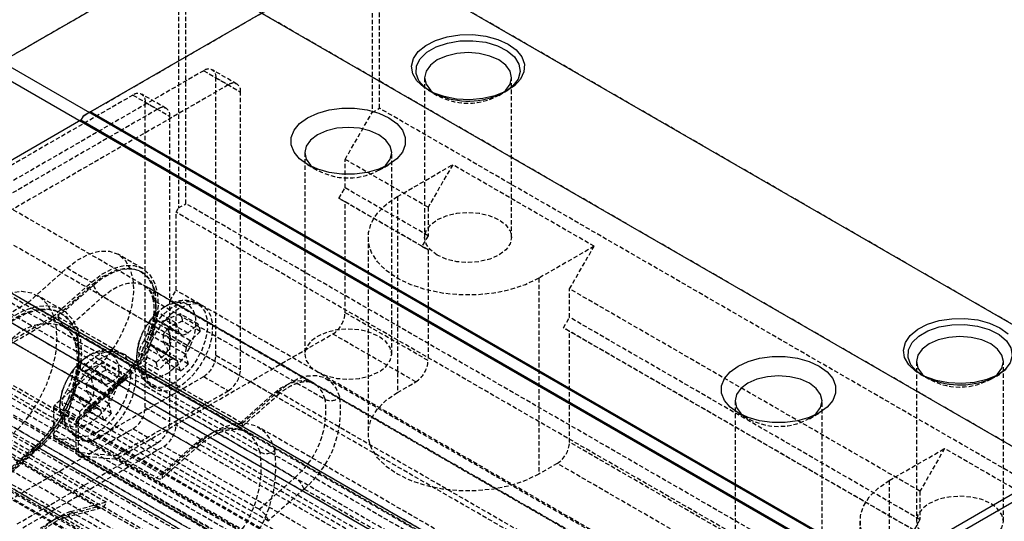
# Model space of a CAD drawing. Units: inches. Extents: x 45 to 465, y 40 to 337.
# Drawn here: x 354 to 411, y 245 to 274 of the extents above; entities that cross this region are included whole.
import ezdxf

# ---------------------------------------------------------------- set-up
doc = ezdxf.new("R2010")
doc.units = ezdxf.units.IN
doc.header["$MEASUREMENT"] = 0
doc.linetypes.add('HIDDEN', pattern=[0.375, 0.25, -0.125])
doc.layers.add('2细线层', color=4, linetype='Continuous')
doc.layers.add('4虚线层', color=2, linetype='HIDDEN')

# ---------------------------------------------------------------- blocks, each defined once
blk = doc.blocks.new('A$Cf93c482b')
for p, q in [((-22.769, 13.144), (-38.679, 3.96)), ((22.769, -13.144), (-22.769, 13.144)), ((-39.244, 3.47), (-49.851, -2.653)), ((-39.103, 3.715), (-39.244, 3.47)), ((6.718, -23.064), (-39.244, 3.47)), ((-38.679, 3.96), (-39.103, 3.715)), ((6.859, -22.329), (-38.679, 3.96)), ((-4.455, -28.86), (-49.992, -2.572)), ((6.859, -22.329), (22.769, -13.144)), ((22.893, -13.562), (6.859, -22.819))]:
    blk.add_line(p, q)
at = {"flags": 128}
for points in [[(-14.672, 7.858), (-14.204, 7.516), (-13.886, 7.121), (-13.733, 6.695), (-13.755, 6.259), (-13.95, 5.839), (-14.308, 5.455), (-14.81, 5.13), (-15.428, 4.88), (-16.129, 4.719), (-16.876, 4.656), (-17.628, 4.694), (-18.344, 4.831), (-18.986, 5.06), (-19.52, 5.368), (-19.916, 5.738), (-20.153, 6.152), (-20.219, 6.586), (-20.11, 7.017), (-19.831, 7.422), (-19.398, 7.779), (-18.835, 8.068), (-18.17, 8.275), (-17.442, 8.388), (-16.687, 8.4), (-15.948, 8.312), (-15.264, 8.128), (-14.672, 7.858)], [(-14.972, 5.052), (-14.805, 5.198), (-14.555, 5.546), (-14.47, 5.919), (-14.555, 6.293), (-14.805, 6.641), (-15.202, 6.94), (-15.72, 7.169), (-16.323, 7.314), (-16.971, 7.363), (-17.618, 7.314), (-18.221, 7.169), (-18.739, 6.94), (-19.136, 6.641), (-19.386, 6.293), (-19.471, 5.919), (-19.386, 5.546), (-19.136, 5.198), (-18.969, 5.052)], [(13.612, -8.47), (14.08, -8.812)], [(13.976, -10.873), (13.474, -11.198), (12.856, -11.448), (12.155, -11.609), (11.408, -11.672), (10.657, -11.634), (9.94, -11.497), (9.298, -11.269), (8.764, -10.961), (8.368, -10.59), (8.131, -10.176), (8.065, -9.742), (8.174, -9.311), (8.453, -8.906), (8.886, -8.55), (9.45, -8.26), (10.114, -8.053), (10.843, -7.941), (11.597, -7.928), (12.336, -8.016), (13.02, -8.2), (13.612, -8.47)], [(13.312, -11.276), (13.479, -11.131), (13.729, -10.783), (13.814, -10.409), (13.729, -10.035), (13.479, -9.687), (13.082, -9.388), (12.564, -9.159), (11.961, -9.015), (11.314, -8.965), (10.667, -9.015), (10.063, -9.159), (9.546, -9.388), (9.148, -9.687), (8.898, -10.035), (8.813, -10.409), (8.898, -10.783), (9.148, -11.131), (9.315, -11.276)]]:
    blk.add_lwpolyline(points, dxfattribs=at)
at = {"layer": '2细线层'}
for p, q in [((-19.177, 5.154), (-19.452, 5.354)), ((-14.849, 5.103), (-15.443, 4.836)), ((-14.764, 5.154), (-14.849, 5.103)), ((9.107, -11.174), (8.832, -10.974)), ((13.435, -11.226), (12.841, -11.492)), ((13.52, -11.174), (13.435, -11.226))]:
    blk.add_line(p, q, dxfattribs=at)
at = {"layer": '2细线层', "flags": 128}
for points in [[(-19.452, 5.354), (-19.793, 5.74), (-19.957, 6.164), (-19.934, 6.598), (-19.724, 7.015), (-19.341, 7.389), (-18.809, 7.696), (-18.162, 7.917), (-17.44, 8.038), (-16.688, 8.051), (-15.954, 7.957), (-15.284, 7.76), (-14.72, 7.472), (-14.298, 7.113), (-14.043, 6.705), (-13.972, 6.273), (-14.09, 5.844), (-14.388, 5.446), (-14.764, 5.154)], [(8.832, -10.974), (8.491, -10.588), (8.327, -10.164), (8.351, -9.73), (8.56, -9.313), (8.943, -8.94), (9.475, -8.633), (10.122, -8.412), (10.844, -8.29), (11.596, -8.277), (12.33, -8.372), (13, -8.569), (13.564, -8.856), (13.987, -9.215), (14.241, -9.623), (14.312, -10.055), (14.195, -10.484), (13.896, -10.883), (13.52, -11.174)]]:
    blk.add_lwpolyline(points, dxfattribs=at)
at = {"layer": '2细线层'}
for centre, start, end in [((-16.959, 9.128), 240.8328, 289.4512), ((11.325, -7.2), 240.8331, 289.4509)]:
    blk.add_arc(centre, 4.551, start, end, dxfattribs=at)
at = {"layer": '4虚线层'}
for p, q in [((-39.103, 3.715), (-23.069, 12.971)), ((-22.486, 12.634), (-22.486, 3.917)), ((23.476, -13.553), (-22.062, 12.736)), ((-22.062, 4.162), (-22.062, 12.736)), ((42.36, -57.092), (-70.777, 8.22)), ((-32.173, 6.323), (-59.751, -9.597)), ((-32.173, 6.323), (-30.759, 5.507)), ((-30.259, 5.556), (-31.673, 6.373)), ((39.598, -59.541), (-73.539, 5.771)), ((-31.466, 5.915), (-30.052, 5.098)), ((-31.466, -10.045), (-31.466, 5.915)), ((-19.471, 5.919), (-19.471, -3.267)), ((-14.47, -3.267), (-14.47, 5.919)), ((-30.759, 5.507), (-58.336, -10.413)), ((-30.052, -10.861), (-30.052, 5.098)), ((-19.269, 5.205), (-18.739, 4.899)), ((-15.202, 4.899), (-14.672, 5.205)), ((-22.486, 3.917), (-22.062, 4.162)), ((23.476, -22.126), (-22.062, 4.162)), ((39.348, -61.786), (-73.789, 3.526)), ((39.598, -61.353), (-73.539, 3.959)), ((-24.042, 1.223), (-22.486, 3.917)), ((39.598, -61.931), (-73.539, 3.382)), ((39.598, -62.442), (-73.539, 2.871)), ((39.598, -61.234), (-71.064, 2.65)), ((-19.269, -1.533), (-24.042, 1.223)), ((-24.042, -0.414), (-24.042, 1.223)), ((-21.036, -0.92), (-17.854, 0.917)), ((-17.854, 0.917), (-19.269, -1.533)), ((-9.723, -3.777), (-17.854, 0.917)), ((42.073, -65.112), (-71.064, 0.2)), ((41.719, -65.725), (-71.418, -0.412)), ((10.047, -32.376), (-45.645, -0.226)), ((-24.392, -1.021), (-24.042, -0.414)), ((-19.269, -3.17), (-24.042, -0.414)), ((-19.619, -3.776), (-24.392, -1.021)), ((-24.042, -1.223), (-24.392, -1.021)), ((-21.036, -0.92), (-21.036, -12.188)), ((8.443, -33.471), (-47.395, -1.236)), ((-19.269, -3.978), (-24.042, -1.223)), ((-24.042, -7.596), (-24.042, -1.223)), ((-19.269, -1.533), (-19.269, -3.17)), ((-3.889, -29.187), (-49.851, -2.653)), ((6.015, -35.472), (-50.484, -2.855)), ((-22.721, -3.267), (-22.721, -14.535)), ((-19.269, -3.17), (-19.619, -3.776)), ((-19.619, -3.776), (-19.269, -3.978)), ((-9.723, -3.777), (-12.905, -5.614)), ((-11.137, -6.227), (-9.723, -3.777)), ((-35.68, -5.055), (-37.095, -4.238)), ((-19.269, -3.978), (-19.269, -10.351)), ((-42.284, -7.022), (-40.031, -5.025)), ((-40.031, -5.025), (-38.617, -5.841)), ((-35.71, -5.269), (-35.78, -5.228)), ((-12.905, -5.614), (-12.905, -16.883)), ((-40.869, -7.839), (-38.617, -5.841)), ((-40.851, -7.991), (-38.581, -5.978)), ((-38.51, -6.019), (-40.559, -7.836)), ((-38.51, -6.019), (-38.581, -5.978)), ((-25.827, -11.666), (-35.585, -6.033)), ((9.016, -17.861), (-11.137, -6.227)), ((-11.137, -7.864), (-11.137, -6.227)), ((-40.025, -8.49), (-37.976, -6.674)), ((-28.218, -12.307), (-37.976, -6.674)), ((-35.115, -6.733), (-35.113, -6.742)), ((-1.724, -39.669), (-57.989, -7.188)), ((-49.64, -11.269), (-42.284, -7.022)), ((-42.284, -7.022), (-40.869, -7.839)), ((-34.945, -6.945), (-25.187, -12.578)), ((-32.3, -7.17), (-32.602, -7.036)), ((-48.226, -12.085), (-40.869, -7.839)), ((-29.952, -13.959), (-40.559, -7.836)), ((-33.777, -8.187), (-34.79, -7.603)), ((-32.499, -8.253), (-33.511, -7.669)), ((-19.269, -10.351), (-24.042, -7.596)), ((-11.487, -8.47), (-11.137, -7.864)), ((9.016, -19.498), (-11.137, -7.864)), ((-3.899, -40.379), (-59.691, -8.17)), ((-48.245, -12.259), (-40.851, -7.991)), ((5.111, -34.524), (-40.851, -7.991)), ((-40.025, -8.49), (-30.267, -14.124)), ((-34.046, -9.156), (-35.312, -8.425)), ((-34.206, -8.581), (-35.218, -7.996)), ((-33.598, -8.744), (-34.863, -8.013)), ((-33.389, -8.897), (-34.698, -8.141)), ((-33.076, -8.771), (-34.341, -8.04)), ((-32.944, -9.212), (-34.209, -8.482)), ((-33.777, -8.187), (-33.598, -8.744)), ((-32.372, -8.675), (-33.384, -8.091)), ((-33.076, -8.771), (-32.499, -8.253)), ((8.666, -20.104), (-11.487, -8.47)), ((-11.137, -8.672), (-11.487, -8.47)), ((-37.108, -15.955), (-24.749, -8.821)), ((-34.094, -9.544), (-35.403, -8.788)), ((-33.181, -9.591), (-34.49, -8.835)), ((-34.046, -9.156), (-34.206, -8.581)), ((-33.598, -8.744), (-33.389, -8.897)), ((-33.389, -8.897), (-33.076, -8.771)), ((-32.372, -8.675), (-32.944, -9.212)), ((-19.976, -11.576), (-24.749, -8.821)), ((9.016, -20.306), (-11.137, -8.672)), ((-11.137, -15.046), (-11.137, -8.672)), ((-34.33, -9.922), (-35.596, -9.192)), ((-33.886, -10.238), (-35.195, -9.482)), ((-33.228, -9.979), (-34.493, -9.248)), ((-34.33, -9.922), (-34.094, -9.544)), ((-34.094, -9.544), (-34.046, -9.156)), ((-33.181, -9.591), (-33.228, -9.979)), ((-32.944, -9.212), (-33.181, -9.591)), ((-34.902, -10.459), (-35.914, -9.875)), ((-34.198, -10.364), (-35.463, -9.633)), ((-33.676, -10.391), (-34.942, -9.66)), ((-34.902, -10.459), (-34.33, -9.922)), ((-33.068, -10.554), (-34.08, -9.969)), ((-33.228, -9.979), (-33.068, -10.554)), ((-31.466, -10.045), (-30.052, -10.861)), ((-34.776, -10.881), (-35.788, -10.297)), ((-34.198, -10.364), (-34.776, -10.881)), ((-33.497, -10.947), (-34.509, -10.363)), ((-33.886, -10.238), (-34.198, -10.364)), ((-33.676, -10.391), (-33.886, -10.238)), ((-33.497, -10.947), (-33.676, -10.391)), ((8.813, -10.409), (8.813, -19.595)), ((13.814, -19.595), (13.814, -10.409)), ((-38.457, -10.899), (-40.748, -12.93)), ((-38.545, -14.948), (-32.173, -11.27)), ((-38.457, -10.899), (-37.043, -11.716)), ((-32.173, -11.27), (-30.759, -12.086)), ((9.015, -11.123), (9.545, -11.429)), ((13.082, -11.429), (13.612, -11.123)), ((-39.37, -13.61), (-37.08, -11.579)), ((-37.043, -11.716), (-39.333, -13.746)), ((-39.058, -13.437), (-37.009, -11.62)), ((-36.983, -11.416), (-39.032, -13.233)), ((-36.695, -11.455), (-38.744, -13.272)), ((-37.009, -11.62), (-37.08, -11.579)), ((-36.695, -11.455), (-26.937, -17.088)), ((-35.311, -11.729), (-35.045, -11.924)), ((-0.496, -25.597), (-25.103, -11.392)), ((-21.036, -12.188), (-19.976, -11.576)), ((-48.395, -12.359), (-37.789, -18.483)), ((-2.283, -38.793), (-48.245, -12.259)), ((-37.131, -15.765), (-30.759, -12.086)), ((-28.218, -12.307), (-30.267, -14.124)), ((-29.978, -14.163), (-27.929, -12.346)), ((-29.952, -13.959), (-27.903, -12.142)), ((-3.296, -26.347), (-27.903, -12.142)), ((-40.748, -12.93), (-39.333, -13.746)), ((-38.323, -18.774), (-48.081, -13.141)), ((-40.8, -13.039), (-39.386, -13.856)), ((-40.8, -13.039), (-40.8, -14.621)), ((-39.058, -13.437), (-28.452, -19.56)), ((-28.986, -18.905), (-38.744, -13.272)), ((-50.13, -13.69), (-40.372, -19.323)), ((6.435, -40.471), (-39.527, -13.937)), ((-39.527, -13.937), (-39.527, -15.519)), ((-39.386, -13.856), (-39.386, -15.438)), ((6.592, -40.143), (-39.37, -13.61)), ((-40.8, -14.621), (-39.386, -15.438)), ((-40.717, -14.804), (-39.303, -15.621)), ((-40.659, -14.823), (-39.244, -15.639)), ((-40.659, -14.823), (-38.722, -14.996)), ((-38.722, -14.996), (-37.308, -15.812)), ((-38.545, -14.948), (-37.131, -15.765)), ((9.016, -26.679), (-11.137, -15.046)), ((6.435, -42.053), (-39.527, -15.519)), ((-39.403, -15.794), (6.559, -42.327)), ((6.647, -42.354), (-39.315, -15.821)), ((-39.315, -15.821), (-37.285, -16.003)), ((-39.244, -15.639), (-37.308, -15.812)), ((7.248, -17.248), (10.43, -15.411)), ((10.43, -15.411), (9.016, -17.861)), ((18.562, -20.106), (10.43, -15.411)), ((8.677, -42.536), (-37.285, -16.003)), ((8.854, -42.489), (-37.108, -15.955)), ((-11.844, -16.27), (-12.905, -16.883)), ((8.309, -27.904), (-11.844, -16.27)), ((-28.986, -18.905), (-26.937, -17.088)), ((7.248, -17.248), (7.248, -28.516)), ((-26.403, -17.743), (-28.452, -19.56)), ((-1.795, -31.949), (-26.403, -17.743)), ((9.016, -17.861), (9.016, -19.498)), ((-39.838, -19.031), (-37.789, -18.483)), ((-38.323, -18.774), (-40.372, -19.323)), ((-40.107, -19.366), (-38.058, -18.817)), ((-15.23, -33.237), (-39.838, -19.031)), ((5.564, -19.595), (5.564, -30.864)), ((9.016, -19.498), (8.666, -20.104))]:
    blk.add_line(p, q, dxfattribs=at)
at = {"layer": '4虚线层', "flags": 128}
for points in [[(-12.905, -5.614), (-13.672, -5.986), (-14.541, -6.276), (-15.482, -6.474), (-16.469, -6.574), (-17.472, -6.574), (-18.459, -6.474), (-19.401, -6.276), (-20.269, -5.986), (-21.036, -5.614), (-21.681, -5.171), (-22.182, -4.67), (-22.525, -4.126), (-22.699, -3.557), (-22.699, -2.978), (-22.525, -2.408), (-22.182, -1.864), (-21.681, -1.363), (-21.036, -0.92)], [(-18.739, -4.288), (-19.136, -3.989), (-19.386, -3.641), (-19.471, -3.267), (-19.386, -2.894), (-19.136, -2.545), (-18.739, -2.247), (-18.221, -2.017), (-17.618, -1.873), (-16.971, -1.824), (-16.323, -1.873), (-15.72, -2.017), (-15.202, -2.247), (-14.805, -2.545), (-14.555, -2.894), (-14.47, -3.267), (-14.555, -3.641), (-14.805, -3.989), (-15.202, -4.288), (-15.72, -4.517), (-16.323, -4.662), (-16.971, -4.711), (-17.618, -4.662), (-18.221, -4.517), (-18.739, -4.288)], [(-40.031, -5.025), (-39.404, -4.548), (-38.769, -4.22), (-38.155, -4.055), (-37.588, -4.061), (-37.094, -4.238), (-36.694, -4.578), (-36.406, -5.065), (-36.241, -5.679), (-36.208, -6.393), (-36.307, -7.175), (-36.535, -7.992), (-36.881, -8.808), (-37.331, -9.586), (-37.864, -10.294), (-38.457, -10.899)], [(-38.617, -5.841), (-37.989, -5.364), (-37.355, -5.036), (-36.741, -4.872), (-36.174, -4.878), (-35.68, -5.055), (-35.28, -5.394), (-34.992, -5.882), (-34.827, -6.496), (-34.794, -7.209), (-34.893, -7.992), (-35.121, -8.809), (-35.467, -9.624), (-35.917, -10.403), (-36.45, -11.11), (-37.043, -11.716)], [(-38.581, -5.978), (-37.982, -5.523), (-37.377, -5.21), (-36.791, -5.053), (-36.251, -5.059), (-35.78, -5.228), (-35.399, -5.552), (-35.124, -6.016), (-34.967, -6.602), (-34.935, -7.282), (-35.03, -8.028), (-35.199, -8.667)], [(-34.959, -6.336), (-35.159, -5.838), (-35.459, -5.454), (-35.848, -5.199), (-36.31, -5.083), (-36.828, -5.111), (-37.381, -5.282), (-37.949, -5.588), (-38.51, -6.019)], [(-37.976, -6.674), (-37.497, -6.306), (-37.012, -6.044), (-36.54, -5.899), (-36.098, -5.875), (-35.703, -5.974), (-35.372, -6.191), (-35.116, -6.519), (-34.945, -6.945)], [(-34.424, -7.267), (-34.231, -7.155), (-33.777, -6.994), (-33.362, -6.995), (-33.019, -7.157), (-32.773, -7.468), (-32.642, -7.905), (-32.636, -8.437), (-32.755, -9.022), (-32.99, -9.619), (-33.324, -10.182), (-33.733, -10.671), (-34.185, -11.048), (-34.648, -11.286), (-35.086, -11.367), (-35.468, -11.285), (-35.766, -11.046), (-35.956, -10.668), (-35.956, -10.668)], [(-35.353, -8.874), (-35.318, -8.807), (-34.958, -8.23), (-34.53, -7.729), (-34.061, -7.334), (-33.58, -7.072), (-33.117, -6.957), (-32.702, -6.999), (-32.36, -7.193), (-32.114, -7.527), (-31.978, -7.982), (-31.961, -8.527), (-32.064, -9.129), (-32.28, -9.751), (-32.597, -10.352), (-32.994, -10.895), (-33.446, -11.346), (-33.925, -11.677), (-34.4, -11.867), (-34.843, -11.904), (-35.224, -11.786), (-35.521, -11.519), (-35.714, -11.122), (-35.714, -11.122)], [(-33.588, -7.35), (-34.071, -7.7), (-34.524, -8.169), (-34.919, -8.727), (-35.229, -9.34), (-35.437, -9.97), (-35.528, -10.575), (-35.498, -11.119), (-35.347, -11.568), (-35.086, -11.892), (-34.731, -12.072), (-34.303, -12.097), (-33.831, -11.964), (-33.344, -11.683), (-32.872, -11.27), (-32.445, -10.753), (-32.089, -10.162), (-31.828, -9.536), (-31.677, -8.914), (-31.647, -8.334), (-31.738, -7.834), (-31.946, -7.445), (-32.256, -7.19), (-32.651, -7.087), (-33.104, -7.142), (-33.588, -7.35)], [(-34.424, -7.267), (-34.758, -7.512), (-35.034, -7.766)], [(-35.956, -10.668), (-36.025, -10.179), (-36.023, -10.037)], [(-27.903, -12.142), (-27.343, -11.711), (-26.774, -11.405), (-26.221, -11.234), (-25.703, -11.206), (-25.241, -11.322), (-24.853, -11.577), (-24.553, -11.961), (-24.353, -12.459)], [(-36.695, -11.455), (-36.775, -11.415), (-36.849, -11.393), (-36.912, -11.388), (-36.963, -11.402), (-36.999, -11.434), (-37.019, -11.482), (-37.022, -11.545), (-37.009, -11.62)], [(-25.187, -12.578), (-25.358, -12.152), (-25.614, -11.824), (-25.945, -11.607), (-26.34, -11.508), (-26.782, -11.532), (-27.254, -11.678), (-27.739, -11.939), (-28.218, -12.307)], [(-28.218, -12.307), (-28.137, -12.347), (-28.064, -12.369), (-28.001, -12.374), (-27.95, -12.36), (-27.914, -12.328), (-27.894, -12.28), (-27.89, -12.217), (-27.903, -12.142)], [(-12.905, -16.883), (-13.672, -17.255), (-14.541, -17.544), (-15.482, -17.742), (-16.469, -17.842), (-17.472, -17.842), (-18.459, -17.742), (-19.401, -17.544), (-20.269, -17.255), (-21.036, -16.883), (-21.681, -16.439), (-22.182, -15.938), (-22.525, -15.395), (-22.699, -14.825), (-22.699, -14.246), (-22.525, -13.676), (-22.182, -13.133), (-21.681, -12.632), (-21.036, -12.188)], [(-38.744, -13.272), (-38.824, -13.232), (-38.898, -13.209), (-38.961, -13.205), (-39.012, -13.219), (-39.048, -13.25), (-39.068, -13.299), (-39.071, -13.362), (-39.058, -13.437)], [(-30.267, -14.124), (-30.186, -14.164), (-30.113, -14.186), (-30.05, -14.191), (-29.999, -14.177), (-29.963, -14.145), (-29.943, -14.097), (-29.939, -14.034), (-29.952, -13.959)], [(15.38, -21.943), (14.612, -22.314), (13.744, -22.604), (12.802, -22.802), (11.815, -22.902), (10.813, -22.902), (9.825, -22.802), (8.884, -22.604), (8.016, -22.314), (7.248, -21.943), (6.604, -21.499), (6.102, -20.998), (5.76, -20.455), (5.586, -19.885), (5.586, -19.306), (5.76, -18.736), (6.102, -18.193), (6.604, -17.691), (7.248, -17.248)], [(9.546, -20.616), (10.063, -20.846), (10.667, -20.99), (11.314, -21.039), (11.961, -20.99), (12.564, -20.846), (13.082, -20.616), (13.479, -20.317), (13.729, -19.969), (13.814, -19.595), (13.729, -19.222), (13.479, -18.874), (13.082, -18.575), (12.564, -18.345), (11.961, -18.201), (11.314, -18.152), (10.667, -18.201), (10.063, -18.345), (9.546, -18.575), (9.148, -18.874), (8.898, -19.222), (8.813, -19.595), (8.898, -19.969), (9.148, -20.317), (9.546, -20.616)]]:
    blk.add_lwpolyline(points, dxfattribs=at)
at = {"layer": '4虚线层'}
for centre, radius, start, end in [((-31.897, 5.985), 0.437, 350.7861, 129.2032), ((-30.483, 5.168), 0.437, 350.7861, 129.2032), ((-16.971, 8.102), 3.647, 236.7667, 303.2333), ((-37.336, -5.606), 1.245, 199.3598, 239.0464), ((-40.808, -7.107), 5.899, 310.0857, 7.503), ((-34.718, -6.66), 0.404, 126.6653, 190.3916), ((-34.785, -6.641), 0.343, 197.0837, 242.2815), ((-39.937, -7.602), 5.036, 310.0857, 7.503), ((-32.34, -10.316), 3.694, 124.3457, 175.6597), ((-39.385, -7.423), 1.245, 199.3598, 239.0465), ((-33.38, -9.569), 2.419, 125.6436, 139.4598), ((-33.999, -7.956), 0.865, 155.9269, 183.8042), ((-32.001, -12.157), 4.735, 108.5929, 119.6185), ((-34.438, -8.176), 1.057, 4.6588, 28.7092), ((-25.577, -7.526), 1.537, 302.6055, 357.3946), ((-32.486, -9.33), 2.967, 162.25, 169.4727), ((-34.366, -8.407), 0.946, 154.3012, 181.1195), ((-30.74, -2.843), 6.613, 231.4307, 233.2356), ((-33.459, -11.857), 3.917, 103.0244, 108.4482), ((-31.068, -11.274), 4.203, 138.3646, 144.5171), ((-31.795, -12.504), 4.691, 109.8062, 120.972), ((-32.368, -10.153), 2.419, 125.6436, 139.4598), ((-33.426, -8.761), 1.057, 4.6588, 28.7092), ((-31.802, -10.754), 4.103, 151.3698, 157.6222), ((-30.478, -9.069), 4.019, 176.6638, 182.5633), ((-32.527, -10.208), 3.5, 162.9477, 177.1922), ((-33.376, -10.643), 2.652, 146.8243, 163.168), ((-32.997, -10.481), 2.791, 160.6592, 193.2703), ((-34.224, -11.513), 2.252, 115.5535, 123.4013), ((-22.5, 8.283), 21.834, 234.4493, 235.2626), ((-28.799, -6.469), 6.336, 206.0169, 213.5327), ((-34.861, -9.789), 1.057, 184.6588, 208.7092), ((-33.366, -11.071), 2.543, 145.5804, 162.2851), ((-29.1, -6.548), 6.619, 208.0466, 215.1925), ((-35.919, -8.397), 2.419, 305.6437, 319.4598), ((-33.001, -9.975), 1.537, 302.6055, 357.3945), ((-41.462, -6.732), 6.534, 312.1134, 327.6591), ((-33.848, -10.374), 1.057, 184.6588, 208.7092), ((-34.907, -8.981), 2.419, 305.6437, 319.4598), ((-20.804, -10.281), 1.537, 302.6055, 357.3946), ((-31.587, -10.792), 1.537, 302.6055, 357.3945), ((11.314, -8.226), 3.647, 236.7667, 303.2333), ((-40.644, -13.047), 0.157, 131.6281, 177.0657), ((-30.179, -13.235), 5.036, 310.0857, 7.503), ((-30.201, -13.23), 5.899, 310.0857, 7.503), ((-24.859, -11.89), 0.762, 244.5384, 311.628), ((-39.058, -13.961), 0.47, 131.6284, 177.0654), ((-39.229, -13.864), 0.157, 131.6281, 177.0657), ((-40.626, -14.65), 0.176, 170.748, 259.4532), ((-38.71, -14.689), 0.307, 267.6417, 302.3493), ((-12.672, -14.976), 1.537, 302.6055, 357.3946), ((-39.267, -15.562), 0.264, 170.7481, 259.4533), ((-39.212, -15.466), 0.176, 170.748, 259.4532), ((-37.295, -15.506), 0.307, 267.6417, 302.3493), ((-37.272, -15.696), 0.307, 267.6423, 302.3494), ((-27.577, -18.156), 1.245, 19.3597, 59.0466), ((-38.145, -18.465), 0.357, 240.1604, 357.1247), ((-37.581, -24.481), 5.899, 112.4951, 169.9157), ((-40.194, -19.014), 0.357, 240.1603, 357.1248), ((-29.626, -19.973), 1.245, 19.3597, 59.0466), ((-38.445, -23.975), 5.035, 112.4951, 169.9157)]:
    blk.add_arc(centre, radius, start, end, dxfattribs=at)
for points, knots in [([(-35.591, -6.04), (-35.573, -6.047), (-35.466, -6.09), (-35.326, -6.253), (-35.185, -6.5), (-35.13, -6.683), (-35.114, -6.737)], [0, 0, 0, 0, 0.080225, 0.486573, 0.850455, 1, 1, 1, 1]), ([(-35.114, -6.737), (-35.097, -6.811), (-35.046, -7.03), (-35.022, -7.474), (-35.085, -8.072), (-35.244, -8.717), (-35.497, -9.377), (-35.834, -10.025), (-36.24, -10.628), (-36.634, -11.092), (-36.889, -11.329), (-36.983, -11.416)], [0, 0, 0, 0, 0.062648, 0.184848, 0.307256, 0.430233, 0.554073, 0.678519, 0.803165, 0.927479, 1, 1, 1, 1]), ([(-32.645, -7.02), (-32.794, -6.973), (-33.091, -6.879), (-33.567, -6.905), (-34.038, -7.042), (-34.503, -7.292), (-34.784, -7.547), (-34.926, -7.676)], [0, 0, 0, 0, 0.188898, 0.377879, 0.573236, 0.782998, 1, 1, 1, 1]), ([(-34.926, -7.676), (-34.931, -7.681), (-35.091, -7.814), (-35.354, -8.167), (-35.687, -8.714), (-35.92, -9.32), (-36.034, -9.921), (-36.031, -10.429), (-35.961, -10.715), (-35.934, -10.824)], [0, 0, 0, 0, 0.005739, 0.183161, 0.360909, 0.540586, 0.724533, 0.895086, 1, 1, 1, 1]), ([(-35.934, -10.824), (-35.891, -10.941), (-35.794, -11.205), (-35.583, -11.517), (-35.385, -11.657), (-35.315, -11.706)], [0, 0, 0, 0, 0.341876, 0.769087, 1, 1, 1, 1]), ([(-27.929, -12.346), (-27.846, -12.275), (-27.603, -12.069), (-27.198, -11.808), (-26.744, -11.614), (-26.347, -11.541), (-26.038, -11.563), (-25.892, -11.641), (-25.822, -11.677)], [0, 0, 0, 0, 0.096921, 0.2822, 0.465742, 0.64861, 0.833923, 1, 1, 1, 1]), ([(-43.225, -23.324), (-43.2, -23.214), (-43.127, -22.891), (-42.933, -22.335), (-42.621, -21.681), (-42.233, -21.061), (-41.789, -20.504), (-41.31, -20.035), (-40.824, -19.675), (-40.415, -19.461), (-40.19, -19.392), (-40.107, -19.366)], [0, 0, 0, 0, 0.063986, 0.187602, 0.311908, 0.43654, 0.561016, 0.684787, 0.807439, 0.928735, 1, 1, 1, 1])]:
    blk.add_open_spline(points, degree=3, knots=knots, dxfattribs=at)
blk = doc.blocks.new('A$Ccde77459')
for p, q in [((-27.011, 15.594), (-36.911, 9.879)), ((25.597, -14.777), (-27.011, 15.594)), ((15.698, -20.492), (-36.911, 9.879)), ((15.556, -21.227), (-37.477, 9.389)), ((2.97, -27.839), (-49.639, 2.531))]:
    blk.add_line(p, q)
at = {"flags": 128}
for points in [[(-14.637, 6.654), (-14.176, 6.32), (-13.856, 5.936), (-13.691, 5.52), (-13.691, 5.093), (-13.856, 4.678), (-14.176, 4.293), (-14.637, 3.96), (-15.215, 3.694), (-15.881, 3.509), (-16.601, 3.414), (-17.34, 3.414), (-18.06, 3.509), (-18.726, 3.694), (-19.304, 3.96), (-19.765, 4.293), (-20.085, 4.678), (-20.25, 5.093), (-20.25, 5.52), (-20.085, 5.936), (-19.765, 6.32), (-19.304, 6.654), (-18.726, 6.92), (-18.06, 7.105), (-17.34, 7.2), (-16.601, 7.2), (-15.881, 7.105), (-15.215, 6.92), (-14.637, 6.654)], [(-15.203, 5.674), (-15.721, 5.903), (-16.324, 6.048), (-16.971, 6.097), (-17.618, 6.048), (-18.221, 5.903), (-18.738, 5.674), (-19.136, 5.375), (-19.385, 5.027), (-19.471, 4.654), (-19.385, 4.28), (-19.136, 3.932), (-18.982, 3.797)], [(-14.959, 3.797), (-14.805, 3.932), (-14.556, 4.28), (-14.471, 4.654), (-14.556, 5.027), (-14.805, 5.375), (-15.203, 5.674)], [(10.112, -7.633), (10.572, -7.967), (10.893, -8.351), (11.057, -8.767), (11.057, -9.194), (10.893, -9.61), (10.572, -9.994), (10.112, -10.327), (9.534, -10.593), (8.868, -10.779), (8.148, -10.873), (7.409, -10.873), (6.688, -10.779), (6.022, -10.593), (5.445, -10.327), (4.984, -9.994), (4.663, -9.61), (4.499, -9.194), (4.499, -8.767), (4.663, -8.351), (4.984, -7.967), (5.445, -7.633), (6.022, -7.367), (6.688, -7.182), (7.409, -7.087), (8.148, -7.087), (8.868, -7.182), (9.534, -7.367), (10.112, -7.633)], [(9.546, -8.613), (9.028, -8.384), (8.425, -8.24), (7.778, -8.19), (7.131, -8.24), (6.528, -8.384), (6.01, -8.613), (5.613, -8.912), (5.363, -9.26), (5.278, -9.634), (5.363, -10.007), (5.613, -10.355), (5.767, -10.491)], [(9.79, -10.491), (9.943, -10.355), (10.193, -10.007), (10.278, -9.634), (10.193, -9.26), (9.943, -8.912), (9.546, -8.613)]]:
    blk.add_lwpolyline(points, dxfattribs=at)
at = {"layer": '4虚线层'}
for p, q in [((-37.335, 9.634), (-27.311, 15.42)), ((-26.729, 15.084), (-26.729, 1.467)), ((26.304, -15.185), (-26.304, 15.185)), ((-26.304, 1.712), (-26.304, 15.185)), ((-29.345, 7.959), (-60.245, -9.88)), ((-29.345, 7.959), (-27.931, 7.142)), ((-27.431, 7.192), (-28.845, 8.008)), ((-28.638, 7.55), (-27.224, 6.734)), ((-28.638, -10.005), (-28.638, 7.55)), ((-27.931, 7.142), (-59.043, -10.819)), ((-27.224, -10.822), (-27.224, 6.734)), ((47.846, -60.021), (-65.291, 5.291)), ((-19.471, 4.654), (-19.471, -6.941)), ((-14.471, -6.941), (-14.471, 4.654)), ((-19.304, 3.96), (-18.739, 3.633)), ((-15.203, 3.633), (-14.637, 3.96)), ((45.255, -62.319), (-67.882, 2.994)), ((19.234, -35.71), (-48.182, 3.209)), ((3.536, -28.166), (-49.497, 2.449)), ((17.099, -37.075), (-50.573, 1.992)), ((-26.729, 1.467), (-26.304, 1.712)), ((26.304, -28.658), (-26.304, 1.712)), ((-26.87, 1.222), (-26.729, 1.467)), ((26.163, -29.393), (-26.87, 1.222)), ((-26.87, -3.273), (-26.87, 1.222)), ((14.497, -39.23), (-53.741, 0.163)), ((-27.22, -3.879), (-26.87, -3.273)), ((26.163, -33.888), (-26.87, -3.273)), ((-33.413, -4.393), (-34.827, -3.577)), ((25.813, -34.494), (-27.22, -3.879)), ((-26.87, -4.081), (-27.22, -3.879)), ((26.163, -34.696), (-26.87, -4.081)), ((-26.87, -11.026), (-26.87, -4.081)), ((-33.442, -4.608), (-33.513, -4.567)), ((-33.318, -5.372), (-33.27, -5.401)), ((-22.852, -11.413), (-33.318, -5.372)), ((-25.926, -12.237), (-36.391, -6.195)), ((-32.494, -6.544), (-22.029, -12.585)), ((-27.66, -13.889), (-38.974, -7.358)), ((-29.826, -6.966), (-30.127, -6.833)), ((13.593, -38.283), (-39.44, -7.667)), ((-31.731, -8.378), (-32.743, -7.793)), ((-31.123, -8.541), (-32.388, -7.81)), ((-31.302, -7.984), (-32.315, -7.4)), ((-30.601, -8.567), (-31.866, -7.837)), ((-30.024, -8.05), (-31.036, -7.465)), ((-29.897, -8.472), (-30.909, -7.887)), ((-38.44, -8.012), (-27.975, -14.054)), ((-31.572, -8.952), (-32.837, -8.222)), ((-30.914, -8.693), (-32.223, -7.937)), ((-30.469, -9.009), (-31.734, -8.279)), ((-31.572, -8.952), (-31.731, -8.378)), ((-31.302, -7.984), (-31.123, -8.541)), ((-30.601, -8.567), (-30.024, -8.05)), ((-29.897, -8.472), (-30.469, -9.009)), ((-31.856, -9.719), (-33.121, -8.988)), ((-31.619, -9.341), (-32.928, -8.585)), ((-30.753, -9.775), (-32.018, -9.045)), ((-30.706, -9.387), (-32.015, -8.631)), ((-31.619, -9.341), (-31.572, -8.952)), ((-31.123, -8.541), (-30.914, -8.693)), ((-30.914, -8.693), (-30.601, -8.567)), ((-30.469, -9.009), (-30.706, -9.387)), ((-31.723, -10.161), (-32.988, -9.43)), ((-31.411, -10.035), (-32.72, -9.279)), ((-31.202, -10.187), (-32.467, -9.457)), ((-31.856, -9.719), (-31.619, -9.341)), ((-30.706, -9.387), (-30.753, -9.775)), ((-32.427, -10.256), (-33.44, -9.672)), ((-32.301, -10.678), (-33.313, -10.094)), ((-32.427, -10.256), (-31.856, -9.719)), ((-31.723, -10.161), (-32.301, -10.678)), ((-31.022, -10.744), (-32.034, -10.159)), ((-31.411, -10.035), (-31.723, -10.161)), ((-30.593, -10.35), (-31.606, -9.766)), ((-31.202, -10.187), (-31.411, -10.035)), ((-31.022, -10.744), (-31.202, -10.187)), ((-30.753, -9.775), (-30.593, -10.35)), ((-28.638, -10.005), (-27.224, -10.822)), ((5.278, -9.634), (5.278, -21.228)), ((10.278, -21.228), (10.278, -9.634)), ((5.444, -10.327), (6.01, -10.654)), ((9.546, -10.654), (10.112, -10.327)), ((-37.427, -15.896), (-29.345, -11.23)), ((-29.345, -11.23), (-27.931, -12.046)), ((26.163, -41.641), (-26.87, -11.026)), ((8.136, -28.61), (-22.128, -11.139)), ((-36.507, -11.787), (-35.092, -12.604)), ((-32.836, -11.526), (-32.57, -11.72)), ((-35.032, -12.304), (-37.081, -14.121)), ((-34.744, -12.343), (-36.793, -14.16)), ((-36.013, -16.712), (-27.931, -12.046)), ((-35.684, -16.93), (-27.577, -12.25)), ((-34.744, -12.343), (-24.279, -18.385)), ((-25.926, -12.237), (-27.975, -14.054)), ((-27.687, -14.093), (-25.638, -12.276)), ((-27.66, -13.889), (-25.611, -12.072)), ((25.456, -42.866), (-27.577, -12.25)), ((4.653, -29.543), (-25.611, -12.072)), ((-37.249, -14.347), (-35.129, -12.467)), ((-35.092, -12.604), (-37.212, -14.483)), ((-37.107, -14.325), (-35.058, -12.508)), ((-35.058, -12.508), (-35.129, -12.467)), ((15.627, -45.289), (-37.406, -14.674)), ((15.784, -44.962), (-37.249, -14.347)), ((-37.107, -14.325), (-25.794, -20.856)), ((-26.328, -20.201), (-36.793, -14.16))]:
    blk.add_line(p, q, dxfattribs=at)
at = {"layer": '4虚线层', "flags": 128}
for points in [[(-38.447, -4.547), (-37.765, -4.019), (-37.073, -3.632), (-36.396, -3.399), (-35.755, -3.329), (-35.172, -3.424), (-34.669, -3.68), (-34.26, -4.089), (-33.962, -4.637), (-33.783, -5.305), (-33.729, -6.071), (-33.804, -6.907), (-34.003, -7.787), (-34.321, -8.68), (-34.746, -9.555), (-35.265, -10.383), (-35.858, -11.136), (-36.507, -11.787)], [(-37.032, -5.363), (-36.351, -4.835), (-35.659, -4.448), (-34.981, -4.216), (-34.341, -4.146), (-33.758, -4.24), (-33.254, -4.497), (-32.846, -4.905), (-32.547, -5.453), (-32.368, -6.121), (-32.315, -6.887), (-32.39, -7.724), (-32.589, -8.604), (-32.907, -9.496), (-33.332, -10.372), (-33.85, -11.2), (-34.444, -11.952), (-35.092, -12.604)], [(-36.996, -5.5), (-36.34, -4.992), (-35.674, -4.619), (-35.022, -4.396), (-34.405, -4.328), (-33.845, -4.419), (-33.36, -4.666), (-32.967, -5.059), (-32.68, -5.587), (-32.508, -6.229), (-32.457, -6.966), (-32.528, -7.771), (-32.72, -8.618), (-32.85, -9.023)], [(-32.508, -5.936), (-32.757, -5.315), (-33.131, -4.838), (-33.614, -4.521), (-34.189, -4.377), (-34.833, -4.412), (-35.521, -4.624), (-36.228, -5.005), (-36.925, -5.541)], [(-18.738, -7.962), (-18.221, -8.191), (-17.618, -8.335), (-16.971, -8.385), (-16.324, -8.335), (-15.721, -8.191), (-15.203, -7.962), (-14.805, -7.663), (-14.556, -7.315), (-14.471, -6.941), (-14.556, -6.568), (-14.805, -6.22), (-15.203, -5.921), (-15.721, -5.691), (-16.324, -5.547), (-16.971, -5.498), (-17.618, -5.547), (-18.221, -5.691), (-18.738, -5.921), (-19.136, -6.22), (-19.385, -6.568), (-19.471, -6.941), (-19.385, -7.315), (-19.136, -7.663), (-18.738, -7.962)], [(-31.949, -7.063), (-31.892, -7.028), (-31.45, -6.827), (-31.036, -6.772), (-30.677, -6.867), (-30.398, -7.105), (-30.218, -7.469), (-30.149, -7.936), (-30.196, -8.473), (-30.355, -9.044), (-30.617, -9.609), (-30.962, -10.131), (-31.368, -10.574), (-31.807, -10.907), (-32.248, -11.107), (-32.663, -11.162), (-33.022, -11.068), (-33.301, -10.83), (-33.481, -10.465), (-33.481, -10.465)], [(-32.756, -8.446), (-32.483, -8.027), (-32.055, -7.525), (-31.586, -7.131), (-31.105, -6.868), (-30.642, -6.754), (-30.227, -6.795), (-29.886, -6.989), (-29.639, -7.324), (-29.503, -7.778), (-29.486, -8.324), (-29.589, -8.926), (-29.805, -9.547), (-30.122, -10.148), (-30.519, -10.692), (-30.971, -11.143), (-31.45, -11.474), (-31.925, -11.664), (-32.368, -11.701), (-32.749, -11.582), (-33.046, -11.316), (-33.239, -10.918), (-33.239, -10.918)], [(-31.113, -7.147), (-31.596, -7.497), (-32.049, -7.966), (-32.444, -8.524), (-32.755, -9.137), (-32.962, -9.766), (-33.053, -10.372), (-33.023, -10.916), (-32.872, -11.364), (-32.611, -11.689), (-32.256, -11.869), (-31.829, -11.894), (-31.356, -11.761), (-30.869, -11.48), (-30.397, -11.067), (-29.97, -10.549), (-29.614, -9.959), (-29.353, -9.333), (-29.203, -8.711), (-29.172, -8.131), (-29.263, -7.631), (-29.471, -7.242), (-29.782, -6.987), (-30.176, -6.884), (-30.629, -6.938), (-31.113, -7.147)], [(-31.949, -7.063), (-32.284, -7.308), (-32.543, -7.546)], [(-33.481, -10.465), (-33.55, -9.998), (-33.548, -9.833)], [(-33.239, -10.918), (-33.316, -10.414), (-33.288, -9.934)], [(-22.029, -12.585), (-22.248, -12.038), (-22.578, -11.617), (-23.004, -11.337), (-23.511, -11.21), (-24.079, -11.241), (-24.687, -11.428), (-25.31, -11.764), (-25.926, -12.237)], [(-25.611, -12.072), (-24.914, -11.536), (-24.207, -11.155), (-23.519, -10.943), (-22.875, -10.908), (-22.3, -11.052), (-21.817, -11.369), (-21.444, -11.847), (-21.195, -12.467)], [(-34.744, -12.343), (-34.825, -12.303), (-34.898, -12.281), (-34.961, -12.276), (-35.012, -12.29), (-35.048, -12.322), (-35.068, -12.37), (-35.072, -12.433), (-35.058, -12.508)], [(-25.926, -12.237), (-25.845, -12.277), (-25.772, -12.299), (-25.709, -12.304), (-25.658, -12.29), (-25.622, -12.258), (-25.602, -12.21), (-25.598, -12.147), (-25.611, -12.072)], [(-27.975, -14.054), (-27.894, -14.094), (-27.821, -14.116), (-27.758, -14.121), (-27.707, -14.107), (-27.671, -14.075), (-27.651, -14.027), (-27.647, -13.964), (-27.66, -13.889)]]:
    blk.add_lwpolyline(points, dxfattribs=at)
at = {"layer": '4虚线层'}
for centre, radius, start, end in [((-29.069, 7.62), 0.437, 350.786, 129.2032), ((-27.655, 6.804), 0.437, 350.786, 129.2032), ((-16.971, 6.826), 3.636, 236.4121, 303.5879), ((-34.282, -7.921), 2.726, 69.2875, 140.7094), ((-34.296, -6.932), 1.843, 12.1614, 56.1791), ((-39.784, -6.894), 7.338, 310.0857, 7.503), ((-32.315, -6.235), 0.357, 122.8739, 239.8488), ((-38.913, -7.389), 6.475, 310.0857, 7.503), ((-29.856, -10.118), 3.703, 124.4169, 175.5885), ((-31.891, -8.204), 0.946, 154.301, 181.1194), ((-31.525, -7.753), 0.865, 155.9264, 183.8047), ((-28.27, -2.645), 6.606, 231.4297, 233.2366), ((-30.984, -11.652), 3.916, 103.0234, 108.4492), ((-29.526, -11.953), 4.735, 108.5927, 119.6187), ((-29.32, -12.301), 4.691, 109.806, 120.9722), ((-31.963, -7.973), 1.057, 4.6582, 28.7094), ((-30.012, -9.127), 2.967, 162.2492, 169.4738), ((-28.594, -11.07), 4.202, 138.3638, 144.518), ((-29.893, -9.95), 2.419, 125.6436, 139.4598), ((-30.951, -8.558), 1.057, 4.6582, 28.7094), ((-30.052, -10.005), 3.5, 163.0949, 177.1922), ((-30.901, -10.44), 2.652, 146.824, 163.1683), ((-29.329, -10.55), 4.101, 151.3685, 157.6236), ((-28.005, -8.865), 4.017, 176.6627, 182.5648), ((-26.324, -6.266), 6.336, 206.0168, 213.5328), ((-30.891, -10.868), 2.543, 145.5801, 162.2855), ((-31.749, -11.309), 2.251, 115.552, 123.4029), ((-20.041, 8.464), 21.808, 234.4488, 235.2631), ((-26.626, -6.345), 6.618, 208.0463, 215.1929), ((-32.386, -9.586), 1.057, 184.6588, 208.7092), ((-33.444, -8.193), 2.419, 305.6438, 319.4597), ((-30.173, -9.935), 1.537, 302.6054, 357.3945), ((-31.373, -10.17), 1.057, 184.6588, 208.7092), ((-32.432, -8.778), 2.419, 305.6438, 319.4597), ((7.778, -7.462), 3.636, 236.4121, 303.5879), ((-40.496, -6.513), 8.016, 312.0293, 326.0345), ((-28.759, -10.752), 1.537, 302.6054, 357.3945), ((-28.405, -10.956), 1.537, 302.6054, 357.3947), ((-28.448, -13.431), 6.475, 310.0857, 7.503), ((-28.47, -13.425), 7.338, 310.0857, 7.503), ((-21.701, -11.897), 0.762, 244.5385, 311.6279)]:
    blk.add_arc(centre, radius, start, end, dxfattribs=at)
for points, knots in [([(-33.29, -5.406), (-33.249, -5.427), (-33.105, -5.502), (-32.919, -5.731), (-32.753, -6.037), (-32.686, -6.262), (-32.664, -6.336)], [0, 0, 0, 0, 0.145418, 0.502865, 0.83817, 1, 1, 1, 1]), ([(-32.664, -6.336), (-32.643, -6.422), (-32.584, -6.675), (-32.546, -7.171), (-32.591, -7.829), (-32.732, -8.539), (-32.967, -9.273), (-33.289, -10.008), (-33.688, -10.719), (-34.152, -11.379), (-34.609, -11.911), (-34.911, -12.191), (-35.032, -12.304)], [0, 0, 0, 0, 0.055516, 0.16354, 0.271601, 0.379877, 0.48868, 0.597944, 0.707476, 0.817047, 0.926349, 1, 1, 1, 1]), ([(-30.153, -6.839), (-30.25, -6.798), (-30.489, -6.695), (-30.91, -6.681), (-31.374, -6.771), (-31.765, -6.933), (-31.984, -7.098), (-32.064, -7.158)], [0, 0, 0, 0, 0.156145, 0.383978, 0.614666, 0.859485, 1, 1, 1, 1]), ([(-32.064, -7.158), (-32.136, -7.207), (-32.369, -7.363), (-32.711, -7.736), (-33.072, -8.251), (-33.347, -8.828), (-33.519, -9.434), (-33.581, -10.046), (-33.5, -10.431), (-33.459, -10.621)], [0, 0, 0, 0, 0.067791, 0.219689, 0.372179, 0.525387, 0.681183, 0.842103, 1, 1, 1, 1]), ([(-33.459, -10.621), (-33.417, -10.736), (-33.322, -10.997), (-33.112, -11.308), (-32.914, -11.45), (-32.842, -11.502)], [0, 0, 0, 0, 0.337095, 0.758734, 1, 1, 1, 1]), ([(-25.638, -12.276), (-25.544, -12.196), (-25.27, -11.962), (-24.81, -11.654), (-24.282, -11.399), (-23.794, -11.264), (-23.367, -11.245), (-23.049, -11.302), (-22.894, -11.403), (-22.833, -11.442)], [0, 0, 0, 0, 0.084788, 0.246846, 0.407841, 0.568165, 0.72913, 0.894682, 1, 1, 1, 1])]:
    blk.add_open_spline(points, degree=3, knots=knots, dxfattribs=at)
blk = doc.blocks.new('A$C7ddac3ff')
blk.add_blockref('A$Ccde77459', (344.924, 222.525))

msp = doc.modelspace()

# ---------------------------------------------------------------- block references
for name, p in [('A$C7ddac3ff', (45.436, 39.524)), ('A$Cf93c482b', (397.252, 265.087))]:
    msp.add_blockref(name, p)

doc.saveas('drawing.dxf')
